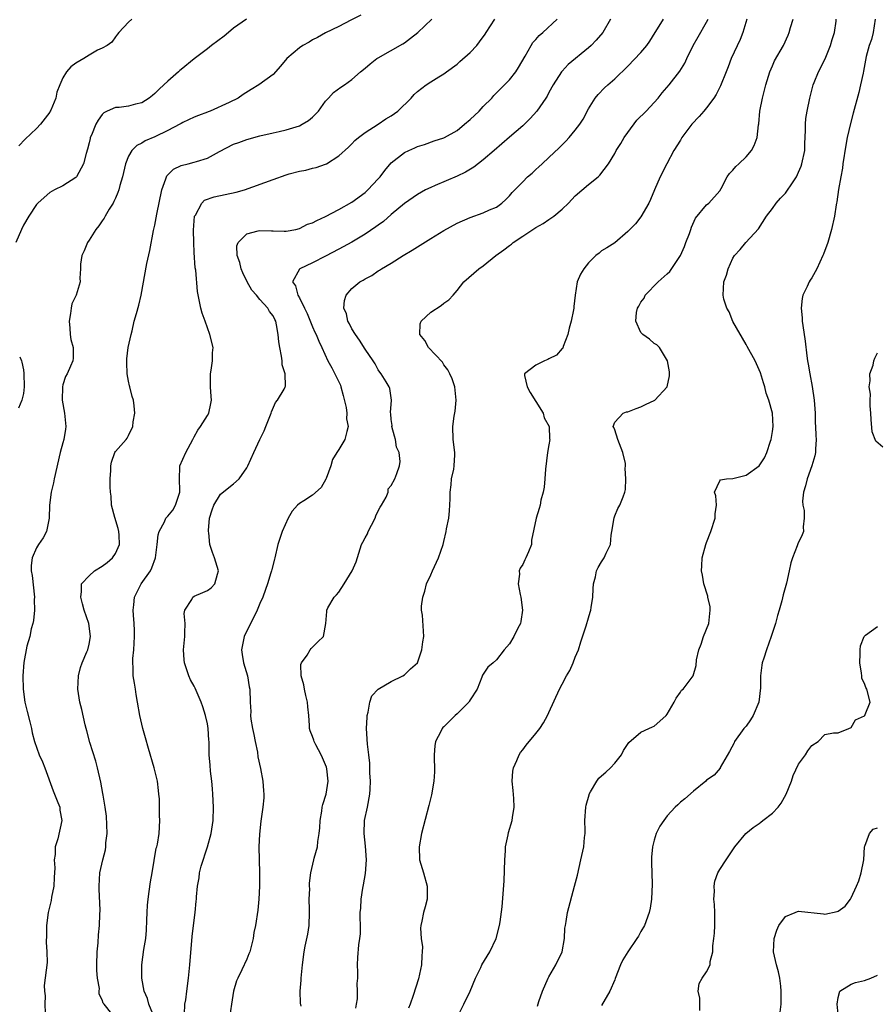
# Model space of a CAD drawing. Units: inches. Extents: x 2553000 to 2556000, y 1524000 to 1527000.
# Drawn here: x 2554724 to 2554855, y 1525087 to 1525237 of the extents above; entities that cross this region are included whole.
import ezdxf

# ---------------------------------------------------------------- set-up
doc = ezdxf.new("R2010")
doc.units = ezdxf.units.IN
doc.header["$MEASUREMENT"] = 0
doc.layers.add('LD25531524_2ft', color=254, linetype='Continuous')

msp = doc.modelspace()

# ---------------------------------------------------------------- linework, layer by layer
at = {"layer": 'LD25531524_2ft'}
for points, elevation in [([(2554776.38, 1525237.62), (2554774.83, 1525236.83), (2554773, 1525235.87), (2554771, 1525234.91), (2554769.78, 1525234.22), (2554769, 1525233.86), (2554768.48, 1525233.52), (2554767.53, 1525233), (2554767, 1525232.64), (2554765.09, 1525231), (2554764.14, 1525229.86), (2554763, 1525228.6), (2554760.85, 1525227), (2554759.68, 1525226.32), (2554758.45, 1525225.55), (2554757.67, 1525225), (2554756.31, 1525224.31), (2554753.44, 1525223), (2554753.11, 1525222.89), (2554753, 1525222.83), (2554751.65, 1525222.35), (2554751, 1525222.07), (2554749.26, 1525221.26), (2554749, 1525221.13), (2554748.8, 1525221), (2554747, 1525220.06), (2554745, 1525219.1), (2554743.54, 1525218.46), (2554743, 1525218.14), (2554742.24, 1525217.76), (2554741.5, 1525217), (2554741, 1525216.14), (2554740.52, 1525215), (2554740.06, 1525213), (2554739.69, 1525211.69), (2554739.52, 1525211), (2554739.39, 1525210.61), (2554739, 1525209.76), (2554738.78, 1525209.22), (2554738.66, 1525209), (2554738.07, 1525208.07), (2554737.45, 1525207), (2554737.3, 1525206.7), (2554737, 1525206.3), (2554736.47, 1525205.53), (2554736.01, 1525205), (2554735, 1525203.36), (2554734.73, 1525203), (2554734.27, 1525201.73), (2554733.89, 1525201), (2554733.68, 1525199.68), (2554733.67, 1525199), (2554733.59, 1525197.59), (2554733.64, 1525197), (2554733.03, 1525195), (2554732.36, 1525193.64), (2554732.26, 1525193), (2554732.18, 1525192.18), (2554731.94, 1525191), (2554732.07, 1525189.93), (2554732.12, 1525189), (2554732.21, 1525188.21), (2554732.59, 1525187), (2554732.59, 1525185.41), (2554732.54, 1525185), (2554732.18, 1525184.18), (2554731.64, 1525183), (2554731.39, 1525182.61), (2554731, 1525181.32), (2554730.93, 1525181), (2554730.92, 1525179), (2554731.26, 1525177), (2554731.44, 1525175), (2554731.41, 1525174.59), (2554731.14, 1525173), (2554731, 1525172.51), (2554730.6, 1525171), (2554729.69, 1525167), (2554729.59, 1525166.41), (2554729.2, 1525165), (2554728.95, 1525163), (2554728.94, 1525161), (2554728.51, 1525159), (2554727.99, 1525158.01), (2554727.28, 1525157), (2554727, 1525156.53), (2554726.32, 1525155), (2554726.2, 1525153.8), (2554726.18, 1525153), (2554726.31, 1525152.31), (2554726.67, 1525149), (2554726.66, 1525148.66), (2554726.69, 1525147), (2554726.55, 1525145.45), (2554726.44, 1525145), (2554726.19, 1525144.19), (2554725.97, 1525143), (2554725.51, 1525141.51), (2554725.06, 1525139.06), (2554724.91, 1525137), (2554724.95, 1525135), (2554725.23, 1525133), (2554725.56, 1525131.56), (2554725.97, 1525130.03), (2554726.21, 1525129), (2554726.33, 1525128.33), (2554726.69, 1525127), (2554727.42, 1525125), (2554727.91, 1525123.91), (2554728.27, 1525123), (2554729.53, 1525119.53), (2554729.74, 1525119), (2554730.26, 1525117.74), (2554730.53, 1525117), (2554730.55, 1525116.55), (2554730.84, 1525115), (2554730.22, 1525112.22), (2554729.84, 1525111), (2554729.81, 1525109.81), (2554729.67, 1525109), (2554729.76, 1525107.76), (2554729.67, 1525106.33), (2554729.63, 1525105), (2554729.29, 1525103.29), (2554729.21, 1525102.79), (2554729, 1525102), (2554728.77, 1525101), (2554728.51, 1525099), (2554728.49, 1525097.51), (2554728.46, 1525096.46), (2554728.57, 1525095), (2554728.61, 1525093.39), (2554728.15, 1525089.85), (2554728.2, 1525089), (2554728.3, 1525088.3), (2554728.27, 1525087), (2554728.29, 1525085.71)], 8506), ([(2554758.96, 1525237), (2554757, 1525235.61), (2554756.22, 1525235), (2554755.57, 1525234.43), (2554753.65, 1525233), (2554753, 1525232.48), (2554751, 1525230.95), (2554749, 1525229.35), (2554748.81, 1525229.19), (2554748.61, 1525229), (2554747, 1525227.58), (2554746.39, 1525227), (2554745.65, 1525226.35), (2554745, 1525225.67), (2554744.64, 1525225.36), (2554744.15, 1525225), (2554743, 1525224.28), (2554742.08, 1525224.08), (2554741, 1525223.78), (2554739.57, 1525223.57), (2554739, 1525223.53), (2554737.75, 1525223), (2554737.25, 1525222.75), (2554737, 1525222.47), (2554736.36, 1525221.64), (2554736.02, 1525221), (2554735.34, 1525219.34), (2554735.18, 1525219), (2554735.14, 1525218.86), (2554735, 1525218.2), (2554734.77, 1525217.23), (2554734.56, 1525216.56), (2554734.14, 1525215), (2554733.07, 1525213), (2554733, 1525212.91), (2554731, 1525211.63), (2554729.75, 1525211), (2554729, 1525210.6), (2554728.15, 1525209.85), (2554727.21, 1525209), (2554727, 1525208.78), (2554725.8, 1525207), (2554725, 1525205.65), (2554724.69, 1525205), (2554723.87, 1525203)], 8508), ([(2554741.5, 1525237), (2554741, 1525236.55), (2554739.52, 1525235), (2554739.3, 1525234.7), (2554739, 1525234.31), (2554738.48, 1525233.52), (2554737.73, 1525233), (2554737, 1525232.58), (2554736.26, 1525232.26), (2554735, 1525231.53), (2554734.21, 1525231), (2554733, 1525230.3), (2554732.23, 1525229.77), (2554731.55, 1525229), (2554731, 1525228.05), (2554730.53, 1525227), (2554730.1, 1525225.9), (2554729.91, 1525225), (2554729.16, 1525223.16), (2554729.09, 1525223), (2554729, 1525222.85), (2554727.61, 1525221), (2554727, 1525220.38), (2554725.27, 1525218.73), (2554724.28, 1525217.72)], 8510), ([(2554738.47, 1525085.53), (2554737.27, 1525087), (2554737.16, 1525087.16), (2554737, 1525087.67), (2554736.54, 1525088.54), (2554736.53, 1525089), (2554736.57, 1525089.43), (2554736.3, 1525091), (2554736.17, 1525092.17), (2554736.2, 1525093), (2554736.21, 1525095), (2554736.36, 1525096.36), (2554736.41, 1525097.59), (2554736.59, 1525099), (2554736.65, 1525100.65), (2554736.66, 1525101.34), (2554736.51, 1525104.51), (2554736.51, 1525105), (2554736.64, 1525107), (2554737.07, 1525109), (2554737.47, 1525110.53), (2554737.53, 1525111), (2554737.57, 1525111.57), (2554737.74, 1525113), (2554737.69, 1525114.31), (2554737.67, 1525115.67), (2554737.46, 1525117), (2554737.14, 1525118.86), (2554737.11, 1525119.11), (2554736.8, 1525120.8), (2554736.3, 1525123), (2554736.04, 1525124.04), (2554735.11, 1525126.89), (2554734.66, 1525128.66), (2554734.57, 1525129), (2554734.42, 1525129.58), (2554733.89, 1525131.89), (2554733.59, 1525133), (2554733.26, 1525135), (2554733.38, 1525137), (2554733.71, 1525138.29), (2554733.95, 1525139), (2554734.67, 1525140.67), (2554734.79, 1525141), (2554735, 1525141.84), (2554735.22, 1525143), (2554734.96, 1525145), (2554734.26, 1525147), (2554733.99, 1525147.99), (2554733.73, 1525149), (2554733.85, 1525149.85), (2554733.85, 1525151), (2554735, 1525152.25), (2554735.81, 1525153), (2554737, 1525153.71), (2554737.73, 1525154.27), (2554738.55, 1525155), (2554739, 1525155.64), (2554739.65, 1525157), (2554739.59, 1525158.41), (2554739.54, 1525159), (2554739.43, 1525159.43), (2554738.89, 1525161.11), (2554738.43, 1525163), (2554738.37, 1525164.37), (2554738.27, 1525165), (2554738.22, 1525165.78), (2554738.22, 1525167), (2554738.3, 1525168.3), (2554738.33, 1525169), (2554738.43, 1525169.57), (2554738.93, 1525171), (2554739, 1525171.15), (2554740.64, 1525173), (2554740.79, 1525173.21), (2554741, 1525173.6), (2554741.65, 1525175), (2554741.71, 1525175.71), (2554741.94, 1525177), (2554741.87, 1525178.13), (2554741.74, 1525179), (2554741.54, 1525179.54), (2554741.2, 1525181), (2554741.15, 1525181.15), (2554741, 1525181.86), (2554740.79, 1525183), (2554740.72, 1525184.72), (2554740.72, 1525185), (2554740.73, 1525185.27), (2554740.94, 1525187), (2554741.39, 1525189), (2554741.54, 1525189.53), (2554741.88, 1525191), (2554742.19, 1525192.19), (2554742.55, 1525193.45), (2554742.91, 1525195), (2554743.81, 1525199.81), (2554744.22, 1525201.78), (2554744.81, 1525204.81), (2554745, 1525205.63), (2554745.23, 1525206.77), (2554745.29, 1525207.29), (2554746.05, 1525211), (2554746.69, 1525212.69), (2554746.77, 1525213), (2554746.84, 1525213.16), (2554747.83, 1525214.17), (2554749, 1525214.71), (2554750.07, 1525215), (2554751, 1525215.22), (2554751.35, 1525215.35), (2554753, 1525215.83), (2554754.84, 1525216.84), (2554757, 1525217.95), (2554757.77, 1525218.23), (2554759, 1525218.7), (2554761, 1525219.24), (2554763, 1525219.71), (2554763.91, 1525219.91), (2554765, 1525220.17), (2554767, 1525220.77), (2554767.45, 1525221), (2554768.4, 1525221.6), (2554769, 1525222.06), (2554769.48, 1525222.52), (2554769.92, 1525223), (2554771, 1525224.51), (2554771.46, 1525225), (2554772.18, 1525225.82), (2554773.34, 1525226.66), (2554773.85, 1525227), (2554775, 1525227.82), (2554776.3, 1525229), (2554777, 1525229.56), (2554777.78, 1525230.22), (2554778.8, 1525231), (2554779, 1525231.13), (2554782.74, 1525233.26), (2554783, 1525233.42), (2554783.91, 1525234.09), (2554785.04, 1525234.96), (2554787.18, 1525237)], 8504), ([(2554744.93, 1525084.93), (2554744.07, 1525087), (2554743.87, 1525087.87), (2554743.39, 1525089), (2554743.02, 1525090.98), (2554743.02, 1525093), (2554743.35, 1525095.35), (2554743.61, 1525097), (2554743.71, 1525098.29), (2554743.81, 1525099.81), (2554743.83, 1525101), (2554743.88, 1525102.12), (2554743.97, 1525103), (2554744.16, 1525104.16), (2554744.35, 1525105.65), (2554744.59, 1525107), (2554745.22, 1525110.78), (2554745.3, 1525111), (2554745.4, 1525111.4), (2554745.65, 1525113), (2554745.78, 1525115), (2554745.73, 1525115.73), (2554745.73, 1525117), (2554745.69, 1525118.31), (2554745.63, 1525119), (2554745.54, 1525119.54), (2554745.39, 1525121), (2554744.91, 1525123), (2554744.04, 1525125.96), (2554743.59, 1525127.59), (2554743.18, 1525129), (2554742.71, 1525131), (2554742.39, 1525133), (2554742.18, 1525134.18), (2554742.07, 1525135), (2554741.89, 1525135.89), (2554741.73, 1525137), (2554741.69, 1525138.31), (2554741.63, 1525139), (2554741.66, 1525139.66), (2554741.79, 1525141), (2554741.91, 1525143), (2554741.91, 1525143.91), (2554741.85, 1525145), (2554741.76, 1525146.24), (2554741.73, 1525147), (2554741.83, 1525147.83), (2554741.92, 1525149), (2554742.93, 1525151), (2554744.33, 1525153), (2554744.57, 1525153.44), (2554745.1, 1525155), (2554745.38, 1525157), (2554745.52, 1525158.48), (2554745.65, 1525159), (2554746.45, 1525160.45), (2554746.69, 1525161), (2554746.83, 1525161.17), (2554747, 1525161.32), (2554747.74, 1525162.26), (2554748.14, 1525163), (2554748.82, 1525165), (2554748.79, 1525165.21), (2554748.77, 1525167), (2554748.83, 1525168.83), (2554748.82, 1525169), (2554749.7, 1525171), (2554750.79, 1525173), (2554751, 1525173.43), (2554751.56, 1525174.44), (2554751.98, 1525175), (2554753, 1525176.64), (2554753.2, 1525177), (2554753.53, 1525178.47), (2554753.62, 1525179), (2554753.57, 1525179.57), (2554753.5, 1525181), (2554753.48, 1525182.52), (2554753.48, 1525183), (2554753.58, 1525183.58), (2554753.76, 1525185), (2554753.8, 1525186.2), (2554753.86, 1525187), (2554753.4, 1525189), (2554752.64, 1525191), (2554752.22, 1525192.22), (2554752, 1525193), (2554751.52, 1525195.52), (2554751.23, 1525198.77), (2554751.15, 1525199.15), (2554751, 1525201.48), (2554750.94, 1525203), (2554750.9, 1525204.9), (2554751.06, 1525207), (2554751.18, 1525207.18), (2554752.14, 1525209), (2554752.58, 1525209.42), (2554754.04, 1525209.96), (2554755.71, 1525210.29), (2554757.36, 1525210.64), (2554758.64, 1525211), (2554763, 1525212.6), (2554765, 1525213.29), (2554765.43, 1525213.43), (2554767, 1525213.85), (2554768, 1525214), (2554769, 1525214.3), (2554769.56, 1525214.44), (2554771, 1525214.92), (2554771.15, 1525215), (2554773, 1525216.17), (2554774.48, 1525217.52), (2554775, 1525218.02), (2554775.45, 1525218.55), (2554775.99, 1525219), (2554777, 1525219.74), (2554779, 1525221.04), (2554780.18, 1525221.82), (2554781, 1525222.31), (2554781.98, 1525223), (2554784.04, 1525225), (2554784.49, 1525225.51), (2554785, 1525226), (2554786.31, 1525227), (2554787, 1525227.48), (2554788.22, 1525228.22), (2554789, 1525228.67), (2554789.42, 1525229), (2554791, 1525230.13), (2554791.44, 1525230.56), (2554793, 1525231.93), (2554794, 1525233), (2554794.44, 1525233.56), (2554795.27, 1525234.73), (2554795.43, 1525235), (2554796.77, 1525237)], 8502), ([(2554749.51, 1525085.51), (2554749.58, 1525087), (2554749.7, 1525087.7), (2554749.87, 1525089), (2554750.15, 1525091), (2554750.35, 1525093), (2554750.68, 1525097.32), (2554750.87, 1525099), (2554751.13, 1525101), (2554751.31, 1525102.69), (2554751.34, 1525103), (2554751.35, 1525103.35), (2554751.48, 1525105), (2554751.73, 1525106.27), (2554751.78, 1525107), (2554752.05, 1525108.05), (2554753.03, 1525110.97), (2554753.59, 1525113), (2554753.86, 1525115), (2554753.91, 1525117), (2554753.84, 1525119), (2554753.8, 1525119.8), (2554753.68, 1525121), (2554753.49, 1525122.51), (2554753.43, 1525123.43), (2554753.28, 1525125), (2554753.26, 1525126.74), (2554753.25, 1525127), (2554753.21, 1525127.21), (2554753.13, 1525129), (2554753, 1525129.72), (2554752.74, 1525131), (2554752.32, 1525132.32), (2554752.08, 1525133), (2554751.15, 1525135.15), (2554751, 1525135.43), (2554750.42, 1525136.42), (2554750.17, 1525137), (2554749.78, 1525138.22), (2554749.5, 1525139), (2554749.45, 1525139.45), (2554749.37, 1525141), (2554749.56, 1525143), (2554749.58, 1525143.58), (2554749.61, 1525145), (2554749.48, 1525146.52), (2554749.55, 1525147), (2554750.63, 1525148.63), (2554750.79, 1525149), (2554751, 1525149.13), (2554752.29, 1525149.71), (2554753, 1525149.99), (2554753.59, 1525150.41), (2554754.14, 1525151), (2554754.52, 1525152.52), (2554754.69, 1525153), (2554754.1, 1525155), (2554753.78, 1525155.78), (2554753.4, 1525157), (2554753.22, 1525158.78), (2554753.17, 1525159), (2554753.16, 1525159.16), (2554753.33, 1525161), (2554753.71, 1525162.29), (2554753.96, 1525163), (2554755, 1525164.69), (2554757, 1525166.23), (2554757.82, 1525167), (2554759, 1525168.67), (2554759.16, 1525169), (2554760.05, 1525171), (2554760.99, 1525173.01), (2554761.67, 1525174.33), (2554761.92, 1525175), (2554762.71, 1525177), (2554762.77, 1525177.23), (2554763.38, 1525178.62), (2554763.7, 1525179), (2554764.67, 1525180.67), (2554764.84, 1525181), (2554764.87, 1525181.13), (2554764.83, 1525183), (2554764.38, 1525184.38), (2554764.37, 1525185), (2554764.29, 1525185.71), (2554764.02, 1525187), (2554763.89, 1525187.89), (2554763.76, 1525189), (2554763.53, 1525190.47), (2554763.4, 1525191), (2554763.25, 1525191.25), (2554763, 1525191.84), (2554762.48, 1525192.48), (2554762.22, 1525193), (2554761, 1525194.32), (2554760.46, 1525195), (2554759.75, 1525195.75), (2554759.08, 1525197), (2554758.38, 1525198.38), (2554758.12, 1525199), (2554757.93, 1525199.93), (2554757.54, 1525201), (2554757.5, 1525202.5), (2554757.68, 1525203), (2554759, 1525204.33), (2554760.75, 1525204.75), (2554761, 1525204.85), (2554762.76, 1525204.76), (2554763, 1525204.77), (2554764.7, 1525204.7), (2554765, 1525204.7), (2554766.47, 1525205), (2554767, 1525205.12), (2554768.23, 1525205.77), (2554769, 1525206), (2554769.64, 1525206.36), (2554771, 1525206.95), (2554773, 1525208.01), (2554775, 1525209.14), (2554777, 1525210.59), (2554777.45, 1525211), (2554779, 1525212.68), (2554779.28, 1525213), (2554780.02, 1525213.98), (2554781, 1525215.12), (2554783, 1525216.69), (2554783.65, 1525217), (2554784.59, 1525217.41), (2554785, 1525217.63), (2554786.06, 1525217.94), (2554787.54, 1525218.46), (2554789, 1525218.93), (2554789.12, 1525219), (2554791, 1525220.06), (2554792.16, 1525221), (2554793, 1525221.71), (2554794.36, 1525223), (2554795, 1525223.7), (2554796.28, 1525225), (2554796.61, 1525225.39), (2554797, 1525225.77), (2554797.6, 1525226.4), (2554798.24, 1525227), (2554799, 1525227.77), (2554799.93, 1525229), (2554800.34, 1525229.66), (2554801.38, 1525231.38), (2554802.29, 1525233), (2554802.56, 1525233.44), (2554803, 1525233.91), (2554803.48, 1525234.52), (2554804.05, 1525235), (2554806.24, 1525237)], 8500), ([(2554814.37, 1525237), (2554813.19, 1525235), (2554812.19, 1525233.81), (2554811.42, 1525233), (2554811, 1525232.62), (2554807.91, 1525230.09), (2554807, 1525229.1), (2554806.92, 1525229), (2554805.66, 1525227), (2554805, 1525225.84), (2554804.71, 1525225.29), (2554804.52, 1525225), (2554803.13, 1525223), (2554802.14, 1525221.86), (2554801, 1525220.78), (2554799, 1525219.05), (2554796.67, 1525217), (2554795, 1525215.57), (2554793.55, 1525214.45), (2554792.29, 1525213.71), (2554791, 1525213.1), (2554787.66, 1525211.66), (2554787, 1525211.39), (2554786.22, 1525211), (2554785, 1525210.33), (2554783, 1525208.94), (2554781, 1525207.28), (2554779.79, 1525206.21), (2554779, 1525205.64), (2554778.64, 1525205.36), (2554777, 1525204.25), (2554775, 1525203.07), (2554773, 1525201.98), (2554771, 1525200.92), (2554769, 1525199.9), (2554767.07, 1525199), (2554767, 1525198.93), (2554765.95, 1525197), (2554766.41, 1525196.41), (2554766.76, 1525195), (2554767, 1525194.59), (2554767.81, 1525193), (2554768.18, 1525192.18), (2554769, 1525190.17), (2554769.36, 1525189.36), (2554769.55, 1525189), (2554769.95, 1525187.95), (2554770.42, 1525187), (2554771.32, 1525185), (2554771.93, 1525183.93), (2554773.25, 1525181.25), (2554773.33, 1525181), (2554773.68, 1525179.68), (2554774.13, 1525177.87), (2554774.22, 1525177), (2554774.17, 1525176.17), (2554774.44, 1525175), (2554774.21, 1525174.21), (2554773.93, 1525173), (2554773, 1525171.49), (2554772.71, 1525171), (2554772.03, 1525169.98), (2554771.78, 1525169), (2554771.07, 1525167.07), (2554771.04, 1525166.96), (2554770.3, 1525165.7), (2554769, 1525164.55), (2554767.67, 1525163.67), (2554767, 1525163.24), (2554766.73, 1525163), (2554765.9, 1525162.1), (2554765.29, 1525161), (2554764.37, 1525159), (2554764.05, 1525157.95), (2554763.72, 1525157), (2554763.27, 1525155), (2554763.2, 1525154.8), (2554762.79, 1525153.21), (2554762.77, 1525153), (2554762.68, 1525152.68), (2554762.15, 1525151), (2554761.83, 1525150.17), (2554761.42, 1525149), (2554761, 1525148.03), (2554760.58, 1525147), (2554758.59, 1525143), (2554758.22, 1525141), (2554758.28, 1525140.28), (2554758.52, 1525139), (2554759.1, 1525137), (2554759.36, 1525135.36), (2554759.45, 1525135), (2554759.5, 1525133), (2554759.6, 1525131.6), (2554759.57, 1525131), (2554759.6, 1525130.4), (2554759.87, 1525129), (2554760.08, 1525128.08), (2554760.26, 1525127), (2554760.61, 1525125.39), (2554760.7, 1525124.7), (2554761.1, 1525122.9), (2554761.44, 1525121), (2554761.53, 1525119.53), (2554761.59, 1525119), (2554761.57, 1525118.43), (2554761.46, 1525117), (2554761.12, 1525114.88), (2554760.92, 1525112.92), (2554760.85, 1525111), (2554760.87, 1525109), (2554760.92, 1525107), (2554760.92, 1525105), (2554760.82, 1525103), (2554760.66, 1525101.34), (2554760.31, 1525099), (2554760.07, 1525097.93), (2554759.95, 1525097), (2554759.62, 1525095.62), (2554759.45, 1525095), (2554759.33, 1525094.67), (2554759, 1525093.89), (2554758.25, 1525092.25), (2554757.62, 1525091), (2554757.45, 1525090.55), (2554756.97, 1525089), (2554756.66, 1525087), (2554756.38, 1525085)], 8498), ([(2554767.3, 1525086.7), (2554767.16, 1525087.16), (2554767.14, 1525089), (2554767.3, 1525090.7), (2554767.3, 1525091), (2554767.49, 1525093), (2554767.72, 1525095), (2554767.87, 1525095.87), (2554768.3, 1525097.7), (2554768.48, 1525099), (2554768.57, 1525101), (2554768.54, 1525101.46), (2554768.52, 1525103), (2554768.58, 1525104.58), (2554768.54, 1525105), (2554768.55, 1525105.45), (2554768.74, 1525107), (2554769.21, 1525109), (2554769.26, 1525109.26), (2554769.75, 1525111), (2554769.81, 1525111.81), (2554770.03, 1525113), (2554770.11, 1525113.89), (2554770.16, 1525115), (2554770.4, 1525116.4), (2554770.49, 1525117), (2554770.58, 1525117.42), (2554771.06, 1525119), (2554771.37, 1525121), (2554771.16, 1525122.84), (2554771.11, 1525123.11), (2554770.53, 1525124.53), (2554770.3, 1525125), (2554769.5, 1525126.5), (2554769.25, 1525127), (2554769.2, 1525127.2), (2554769, 1525127.78), (2554768.66, 1525128.66), (2554768.56, 1525129), (2554768.54, 1525129.46), (2554768.43, 1525131), (2554768.3, 1525132.3), (2554768.26, 1525133), (2554768, 1525134), (2554767.77, 1525135), (2554767.67, 1525135.67), (2554767.26, 1525137), (2554767.25, 1525138.75), (2554767.33, 1525139), (2554768.18, 1525140.18), (2554768.67, 1525141), (2554768.81, 1525141.19), (2554769, 1525141.4), (2554769.8, 1525142.2), (2554770.67, 1525143), (2554771.03, 1525145), (2554771.19, 1525146.81), (2554771.2, 1525147), (2554771.35, 1525147.35), (2554772.28, 1525149), (2554772.66, 1525149.34), (2554773, 1525149.75), (2554773.83, 1525151), (2554775.04, 1525153), (2554775.64, 1525154.36), (2554776.47, 1525157), (2554776.64, 1525157.36), (2554777, 1525158.03), (2554777.37, 1525158.63), (2554777.49, 1525159), (2554777.97, 1525159.97), (2554778.53, 1525161), (2554778.64, 1525161.36), (2554779, 1525162.12), (2554779.31, 1525162.69), (2554779.52, 1525163), (2554780.21, 1525164.21), (2554780.5, 1525165), (2554780.53, 1525165.47), (2554781, 1525166.02), (2554781.55, 1525167), (2554781.82, 1525167.82), (2554782.24, 1525169), (2554782.34, 1525169.66), (2554782.2, 1525171), (2554781.81, 1525171.81), (2554781.63, 1525173), (2554781.49, 1525173.49), (2554781.1, 1525175), (2554781.11, 1525175.11), (2554781, 1525176.05), (2554780.93, 1525176.93), (2554780.89, 1525177.11), (2554781.02, 1525179), (2554780.75, 1525180.75), (2554780.67, 1525181), (2554780.21, 1525181.79), (2554779.47, 1525183), (2554779.24, 1525183.24), (2554779, 1525183.59), (2554778.52, 1525184.52), (2554778.23, 1525185), (2554777, 1525186.76), (2554776.14, 1525188.14), (2554775.53, 1525189), (2554775, 1525189.85), (2554774.62, 1525190.62), (2554774.38, 1525191), (2554774.16, 1525192.16), (2554773.77, 1525193), (2554773.85, 1525194.15), (2554774.14, 1525195), (2554775, 1525195.98), (2554776.22, 1525197), (2554776.72, 1525197.28), (2554777, 1525197.47), (2554778.02, 1525197.98), (2554779, 1525198.68), (2554779.21, 1525198.79), (2554779.5, 1525199), (2554781, 1525199.85), (2554782.8, 1525201), (2554784.19, 1525201.81), (2554787, 1525203.6), (2554789, 1525204.81), (2554791, 1525205.92), (2554793, 1525206.83), (2554795, 1525207.51), (2554795.95, 1525207.95), (2554797, 1525208.4), (2554797.83, 1525209), (2554798.44, 1525209.56), (2554799, 1525210.12), (2554799.41, 1525210.59), (2554801, 1525212.26), (2554801.75, 1525213), (2554802.43, 1525213.57), (2554803, 1525214.11), (2554803.47, 1525214.53), (2554803.95, 1525215), (2554805, 1525215.92), (2554806.57, 1525217.43), (2554807, 1525217.87), (2554807.57, 1525218.43), (2554808.09, 1525219), (2554809, 1525220.1), (2554809.7, 1525221), (2554810.21, 1525221.79), (2554811, 1525223.34), (2554812.04, 1525225), (2554812.48, 1525225.52), (2554813.47, 1525226.53), (2554813.96, 1525227), (2554815, 1525227.93), (2554817, 1525229.87), (2554819, 1525231.93), (2554819.91, 1525233), (2554820.34, 1525233.66), (2554821.17, 1525235), (2554821.53, 1525235.53), (2554822.45, 1525237)], 8496), ([(2554775.59, 1525086.41), (2554775.7, 1525087), (2554775.84, 1525087.84), (2554775.85, 1525089), (2554775.82, 1525090.18), (2554775.88, 1525091), (2554775.91, 1525091.91), (2554775.83, 1525093), (2554775.88, 1525094.12), (2554776.06, 1525096.06), (2554776.21, 1525097), (2554776.29, 1525097.71), (2554776.29, 1525099), (2554776.24, 1525100.24), (2554776.28, 1525101), (2554776.36, 1525101.64), (2554776.42, 1525103), (2554776.68, 1525104.68), (2554776.79, 1525105.21), (2554777.08, 1525106.92), (2554777.22, 1525109), (2554777.07, 1525111.07), (2554776.85, 1525113), (2554776.93, 1525115), (2554777.35, 1525117), (2554777.72, 1525119), (2554777.78, 1525119.78), (2554777.84, 1525121), (2554777.75, 1525122.25), (2554777.75, 1525123), (2554777.73, 1525123.73), (2554777.56, 1525125), (2554777.38, 1525126.62), (2554777.24, 1525129), (2554777.3, 1525130.7), (2554777.33, 1525131), (2554777.5, 1525131.5), (2554777.75, 1525133), (2554778.05, 1525133.95), (2554779.02, 1525134.98), (2554781, 1525136.16), (2554782.76, 1525137), (2554783, 1525137.18), (2554783.93, 1525138.07), (2554785, 1525139.02), (2554785.64, 1525141), (2554785.82, 1525142.18), (2554785.97, 1525143), (2554785.75, 1525146.25), (2554785.61, 1525147), (2554785.61, 1525147.61), (2554785.82, 1525149), (2554786.11, 1525149.89), (2554786.38, 1525151), (2554787, 1525152.37), (2554787.25, 1525153), (2554788.17, 1525155), (2554788.87, 1525157), (2554789, 1525157.48), (2554789.37, 1525159), (2554789.42, 1525159.42), (2554789.75, 1525161), (2554789.85, 1525162.15), (2554789.96, 1525163.96), (2554789.94, 1525165), (2554790.12, 1525166.12), (2554790.17, 1525167), (2554790.5, 1525168.5), (2554790.56, 1525169), (2554790.65, 1525170.65), (2554790.65, 1525171), (2554790.42, 1525173), (2554790.34, 1525175), (2554790.57, 1525176.57), (2554790.7, 1525177.3), (2554790.89, 1525179), (2554790.67, 1525181), (2554790.24, 1525182.24), (2554789.91, 1525183), (2554789.61, 1525183.61), (2554789, 1525184.39), (2554788.78, 1525184.78), (2554786.66, 1525187), (2554786.08, 1525188.08), (2554785.35, 1525189), (2554785.41, 1525190.59), (2554785.54, 1525191), (2554787, 1525192.38), (2554788.59, 1525193.41), (2554789, 1525193.76), (2554789.74, 1525194.26), (2554790.41, 1525195), (2554791, 1525195.69), (2554792.04, 1525197), (2554794.33, 1525199), (2554795, 1525199.46), (2554796.91, 1525201), (2554798.14, 1525201.86), (2554799, 1525202.54), (2554799.27, 1525202.73), (2554799.57, 1525203), (2554801, 1525203.97), (2554803, 1525205.27), (2554804.12, 1525205.88), (2554805, 1525206.48), (2554805.73, 1525207), (2554807, 1525208.06), (2554807.96, 1525209), (2554809, 1525210.08), (2554811, 1525211.84), (2554812.46, 1525213), (2554812.75, 1525213.25), (2554814.06, 1525215), (2554815, 1525216.54), (2554815.22, 1525217), (2554815.93, 1525218.07), (2554816.46, 1525219), (2554817, 1525219.77), (2554818.39, 1525221.61), (2554819.77, 1525223), (2554821, 1525224.34), (2554821.6, 1525225), (2554822.22, 1525225.78), (2554823.29, 1525227), (2554824.92, 1525229.08), (2554825.67, 1525230.33), (2554825.96, 1525231), (2554826.93, 1525233), (2554827.7, 1525234.3), (2554829, 1525236.57), (2554829.21, 1525237)], 8494), ([(2554835.09, 1525237), (2554834.49, 1525235), (2554834.08, 1525233.92), (2554832.75, 1525231), (2554832.25, 1525229.75), (2554831.99, 1525229), (2554831.13, 1525226.87), (2554830.45, 1525225.55), (2554830.08, 1525225), (2554829, 1525223.51), (2554828.55, 1525223), (2554827.84, 1525222.16), (2554826.73, 1525221), (2554825.24, 1525219), (2554825, 1525218.58), (2554824, 1525217), (2554822.94, 1525215), (2554821.93, 1525213), (2554821.04, 1525211), (2554820.47, 1525209.53), (2554820.18, 1525209), (2554819, 1525206.91), (2554818.17, 1525205.83), (2554817.28, 1525205), (2554817, 1525204.67), (2554815, 1525202.97), (2554813.82, 1525202.18), (2554813, 1525201.71), (2554812.62, 1525201.38), (2554812.15, 1525201), (2554811, 1525199.92), (2554810.31, 1525199), (2554809.82, 1525198.18), (2554809.31, 1525197), (2554808.98, 1525195), (2554808.77, 1525193.23), (2554808.77, 1525193), (2554808.74, 1525192.74), (2554808.36, 1525191), (2554808.07, 1525189.93), (2554807.87, 1525189), (2554807.18, 1525187.18), (2554807.09, 1525186.91), (2554807, 1525186.84), (2554806.16, 1525185.84), (2554805, 1525185.31), (2554804.8, 1525185.2), (2554804.34, 1525185), (2554803, 1525184.3), (2554801.27, 1525183), (2554801.26, 1525182.74), (2554801.68, 1525181), (2554802.14, 1525180.14), (2554803, 1525178.81), (2554804.11, 1525177), (2554804.29, 1525176.29), (2554805.02, 1525175), (2554805.1, 1525173.1), (2554805.12, 1525173), (2554805, 1525172.18), (2554804.78, 1525171), (2554804.47, 1525168.47), (2554804.38, 1525167), (2554804.27, 1525165.73), (2554804.1, 1525165), (2554803.76, 1525163.76), (2554803.64, 1525163), (2554803.52, 1525162.48), (2554803.05, 1525161), (2554802.35, 1525157.65), (2554802.33, 1525157), (2554801.88, 1525155.88), (2554801.49, 1525155), (2554801.31, 1525154.69), (2554801, 1525153.97), (2554800.6, 1525153.4), (2554800.44, 1525153), (2554800.5, 1525152.5), (2554800.31, 1525151), (2554800.6, 1525149.4), (2554800.72, 1525149), (2554800.96, 1525147), (2554800.72, 1525145.28), (2554800.65, 1525145), (2554800.26, 1525144.26), (2554799.67, 1525143), (2554799, 1525141.9), (2554798.19, 1525141), (2554797, 1525139.46), (2554796.5, 1525139), (2554795.68, 1525138.32), (2554795, 1525137.29), (2554794.89, 1525137.11), (2554794.79, 1525136.79), (2554794.06, 1525135), (2554793, 1525133.38), (2554792.87, 1525133.13), (2554792.78, 1525133), (2554791, 1525131.25), (2554790.72, 1525131), (2554789, 1525129.26), (2554788.86, 1525129.14), (2554788.74, 1525129), (2554788.53, 1525128.53), (2554787.75, 1525127), (2554787.63, 1525126.37), (2554787.54, 1525125), (2554787.58, 1525122.42), (2554787.47, 1525121), (2554787.11, 1525118.89), (2554786.73, 1525117.27), (2554785.57, 1525113), (2554785.22, 1525111), (2554785.31, 1525109), (2554785.7, 1525107.7), (2554785.88, 1525107), (2554786.45, 1525105), (2554786.44, 1525104.44), (2554786.46, 1525103), (2554786.16, 1525101.84), (2554785.92, 1525101), (2554785.65, 1525099.65), (2554785.49, 1525099), (2554785.43, 1525098.57), (2554785.53, 1525097), (2554785.74, 1525095.74), (2554785.69, 1525095), (2554785.62, 1525094.38), (2554785.6, 1525093), (2554785.14, 1525090.86), (2554784.32, 1525088.32), (2554783.86, 1525087), (2554783.61, 1525086.39)], 8492), ([(2554791, 1525085), (2554792.03, 1525087), (2554792.98, 1525089), (2554793.82, 1525091), (2554794.61, 1525092.61), (2554794.78, 1525093), (2554795.98, 1525095), (2554796.98, 1525097.02), (2554797.47, 1525099), (2554797.56, 1525099.56), (2554797.85, 1525101.85), (2554798.19, 1525105.81), (2554798.26, 1525109), (2554798.38, 1525110.38), (2554798.4, 1525111), (2554798.79, 1525112.79), (2554798.85, 1525113.15), (2554799.4, 1525115), (2554799.46, 1525115.46), (2554799.72, 1525117), (2554799.67, 1525118.33), (2554799.56, 1525119.56), (2554799.4, 1525121), (2554799.5, 1525122.5), (2554799.58, 1525123), (2554800.1, 1525124.1), (2554800.47, 1525125), (2554800.67, 1525125.33), (2554801, 1525125.74), (2554801.53, 1525126.47), (2554803, 1525128.22), (2554803.6, 1525129), (2554804.16, 1525129.84), (2554804.79, 1525131), (2554805, 1525131.44), (2554806.61, 1525135), (2554807, 1525135.77), (2554807.66, 1525137), (2554808.16, 1525137.84), (2554808.69, 1525139), (2554809, 1525139.86), (2554809.48, 1525141), (2554809.83, 1525142.17), (2554810.64, 1525144.64), (2554811, 1525145.83), (2554811.29, 1525146.71), (2554811.36, 1525147), (2554811.4, 1525147.4), (2554811.67, 1525149), (2554811.72, 1525150.28), (2554811.78, 1525151), (2554812.07, 1525152.07), (2554812.22, 1525153), (2554812.49, 1525153.51), (2554813, 1525154.4), (2554813.41, 1525155), (2554813.68, 1525155.68), (2554814.34, 1525157), (2554814.44, 1525158.44), (2554814.59, 1525159), (2554814.91, 1525161.09), (2554815, 1525161.37), (2554815.48, 1525162.52), (2554815.8, 1525163), (2554816.29, 1525164.29), (2554816.54, 1525165), (2554816.63, 1525165.37), (2554816.72, 1525167), (2554816.57, 1525168.57), (2554816.65, 1525169), (2554816.64, 1525169.36), (2554816.24, 1525171), (2554815.49, 1525173), (2554815, 1525174.45), (2554814.85, 1525174.85), (2554814.75, 1525175), (2554815, 1525175.66), (2554816.28, 1525177), (2554816.81, 1525177.19), (2554817, 1525177.24), (2554818.26, 1525177.74), (2554819, 1525177.99), (2554819.67, 1525178.33), (2554821.12, 1525179), (2554823, 1525181), (2554823.32, 1525182.68), (2554823.35, 1525183), (2554823.32, 1525183.32), (2554823.03, 1525185), (2554821.81, 1525187), (2554821.42, 1525187.42), (2554821, 1525187.62), (2554820.29, 1525188.29), (2554819.28, 1525189), (2554819, 1525189.32), (2554818.23, 1525191), (2554818.34, 1525192.34), (2554818.48, 1525193), (2554818.68, 1525193.32), (2554819, 1525193.92), (2554819.47, 1525194.53), (2554819.66, 1525195), (2554821.63, 1525197), (2554823, 1525198.22), (2554823.4, 1525198.6), (2554825, 1525201), (2554825.61, 1525202.39), (2554825.85, 1525203), (2554826.37, 1525204.37), (2554826.59, 1525205), (2554826.68, 1525205.32), (2554827.32, 1525206.68), (2554829, 1525208.73), (2554829.34, 1525209), (2554831, 1525210.86), (2554831.21, 1525211.21), (2554832.13, 1525213), (2554832.47, 1525213.53), (2554833, 1525214.03), (2554833.42, 1525214.58), (2554833.9, 1525215), (2554835, 1525216.06), (2554835.83, 1525217), (2554836.25, 1525217.75), (2554836.68, 1525219), (2554836.9, 1525220.9), (2554836.93, 1525221.07), (2554837.11, 1525223), (2554837.49, 1525225), (2554837.81, 1525226.19), (2554837.99, 1525227), (2554838.61, 1525229), (2554839, 1525229.92), (2554839.34, 1525230.66), (2554840.67, 1525233), (2554841.41, 1525234.59), (2554841.57, 1525235), (2554841.75, 1525235.75), (2554842.15, 1525237)], 8490), ([(2554803.26, 1525086.74), (2554803.44, 1525087.44), (2554803.99, 1525089), (2554804.89, 1525091), (2554805, 1525091.2), (2554806.04, 1525093), (2554807.01, 1525094.99), (2554807.35, 1525097), (2554807.43, 1525098.57), (2554807.49, 1525099), (2554807.6, 1525099.6), (2554807.8, 1525101), (2554808.9, 1525105), (2554809.32, 1525106.68), (2554809.87, 1525109), (2554810.31, 1525111), (2554810.4, 1525112.4), (2554810.49, 1525113), (2554810.52, 1525113.48), (2554810.48, 1525115), (2554810.61, 1525117), (2554810.66, 1525117.34), (2554811.09, 1525118.91), (2554811.12, 1525119), (2554811.34, 1525119.34), (2554812.27, 1525121), (2554812.59, 1525121.41), (2554813, 1525121.78), (2554813.63, 1525122.37), (2554814.35, 1525123), (2554815, 1525123.71), (2554816.03, 1525125), (2554816.36, 1525125.64), (2554817.13, 1525126.87), (2554819, 1525128.42), (2554820.21, 1525129), (2554820.73, 1525129.27), (2554821, 1525129.36), (2554821.89, 1525130.11), (2554822.86, 1525131), (2554823, 1525131.17), (2554824.05, 1525133), (2554824.36, 1525133.64), (2554825, 1525134.52), (2554825.19, 1525134.81), (2554825.41, 1525135), (2554826.96, 1525137.04), (2554827.42, 1525138.58), (2554827.47, 1525139.47), (2554827.79, 1525141), (2554828.17, 1525141.83), (2554828.51, 1525143), (2554829.31, 1525145), (2554829.55, 1525147), (2554829.51, 1525147.51), (2554829.18, 1525149), (2554829.16, 1525149.16), (2554828.55, 1525151), (2554828.36, 1525152.36), (2554828.19, 1525153), (2554828.25, 1525153.75), (2554828.29, 1525155), (2554828.85, 1525157), (2554829, 1525157.32), (2554829.63, 1525159), (2554830.3, 1525161), (2554830.3, 1525161.7), (2554830.49, 1525163), (2554830.41, 1525164.41), (2554830.17, 1525165), (2554831, 1525166.71), (2554831.13, 1525166.87), (2554832.03, 1525167), (2554833, 1525167.07), (2554835, 1525167.57), (2554837, 1525169), (2554837.78, 1525170.22), (2554838.18, 1525171), (2554838.74, 1525172.74), (2554838.8, 1525173), (2554839, 1525174.22), (2554839.1, 1525175), (2554839, 1525177.02), (2554838.44, 1525179), (2554838.05, 1525180.05), (2554837.84, 1525181), (2554837.63, 1525181.63), (2554837.17, 1525183.17), (2554836.37, 1525185), (2554835.18, 1525187.18), (2554835, 1525187.45), (2554833, 1525190.96), (2554832.44, 1525192.44), (2554832.08, 1525193), (2554831.62, 1525194.38), (2554831.5, 1525195), (2554831.63, 1525197), (2554832, 1525198), (2554832.25, 1525199), (2554833, 1525200.62), (2554833.23, 1525201), (2554834.08, 1525201.92), (2554834.97, 1525203), (2554836.9, 1525205.1), (2554838.13, 1525207), (2554839, 1525208.16), (2554839.6, 1525209), (2554840.26, 1525209.74), (2554841, 1525210.53), (2554841.21, 1525210.79), (2554841.95, 1525211.95), (2554842.65, 1525213), (2554843, 1525213.73), (2554843.38, 1525214.62), (2554843.51, 1525215), (2554843.92, 1525217), (2554843.95, 1525218.05), (2554844.05, 1525220.05), (2554844.03, 1525221), (2554844.11, 1525221.89), (2554844.28, 1525223), (2554844.69, 1525225), (2554845.22, 1525227), (2554845.36, 1525227.36), (2554846.02, 1525229), (2554847.02, 1525230.98), (2554847.87, 1525233), (2554848.11, 1525233.89), (2554848.46, 1525235), (2554848.69, 1525236.69), (2554848.73, 1525237)], 8488), ([(2554854.64, 1525237), (2554854.32, 1525235), (2554854.07, 1525233.93), (2554853.76, 1525233), (2554853.3, 1525231.3), (2554852.89, 1525229.11), (2554852.8, 1525228.8), (2554852.44, 1525227), (2554852.16, 1525225.84), (2554851.29, 1525222.71), (2554850.87, 1525221.13), (2554850.4, 1525219), (2554850.18, 1525217.82), (2554849.74, 1525215), (2554849.66, 1525214.34), (2554849.41, 1525213), (2554849.09, 1525211.09), (2554848.82, 1525209.18), (2554848.77, 1525209), (2554848.71, 1525208.71), (2554848.45, 1525207), (2554848.02, 1525205), (2554847.43, 1525203), (2554846.77, 1525201.23), (2554846.7, 1525201), (2554845.78, 1525199), (2554845, 1525197.64), (2554844.74, 1525197.26), (2554844.59, 1525197), (2554844.28, 1525196.28), (2554843.65, 1525195), (2554843.54, 1525194.46), (2554843.39, 1525193), (2554843.54, 1525191.54), (2554843.56, 1525191), (2554843.64, 1525190.36), (2554843.99, 1525187.99), (2554844.26, 1525185.74), (2554844.37, 1525185), (2554844.47, 1525184.47), (2554844.71, 1525183), (2554845.07, 1525181.07), (2554845.37, 1525179), (2554845.5, 1525177), (2554845.54, 1525175.54), (2554845.59, 1525175), (2554845.6, 1525173.6), (2554845.67, 1525173), (2554845.55, 1525171.55), (2554845.56, 1525171), (2554845.48, 1525170.52), (2554844.99, 1525169), (2554844.29, 1525167), (2554844.04, 1525165.96), (2554843.74, 1525165), (2554843.61, 1525163.61), (2554843.63, 1525163), (2554843.82, 1525162.18), (2554843.86, 1525161), (2554843.68, 1525159.68), (2554843.72, 1525159), (2554843.52, 1525158.48), (2554842.9, 1525157.1), (2554842.8, 1525156.8), (2554842.07, 1525155), (2554841.79, 1525154.21), (2554841.57, 1525153), (2554841.14, 1525151.14), (2554840.64, 1525149.36), (2554840.46, 1525148.46), (2554840.05, 1525147), (2554839.8, 1525146.2), (2554839.5, 1525145), (2554838.84, 1525143), (2554838.1, 1525141), (2554837.72, 1525139.72), (2554837.47, 1525139), (2554837.38, 1525138.62), (2554837.2, 1525137), (2554837.21, 1525135.21), (2554836.95, 1525133), (2554836.06, 1525131), (2554835.68, 1525130.32), (2554835, 1525129.37), (2554834.66, 1525129), (2554833.23, 1525127), (2554833.17, 1525126.83), (2554832.5, 1525125.5), (2554831.08, 1525123.08), (2554831.03, 1525122.97), (2554830.12, 1525121.88), (2554829, 1525121.11), (2554828.86, 1525121), (2554827, 1525119.43), (2554825.7, 1525118.3), (2554825, 1525117.79), (2554824.61, 1525117.39), (2554824.19, 1525117), (2554823, 1525115.71), (2554822.46, 1525115), (2554821.88, 1525114.12), (2554821.33, 1525113), (2554821, 1525111.99), (2554820.74, 1525111), (2554820.6, 1525109.4), (2554820.58, 1525109), (2554820.58, 1525108.58), (2554820.71, 1525105.29), (2554820.61, 1525103), (2554820.38, 1525101.62), (2554820.24, 1525101), (2554819.53, 1525099), (2554819, 1525098.09), (2554818.61, 1525097.39), (2554818.38, 1525097), (2554816.99, 1525095), (2554816.24, 1525093.76), (2554815.9, 1525093), (2554815.09, 1525090.91), (2554815, 1525090.73), (2554814.26, 1525089), (2554813, 1525086.82)], 8486), ([(2554855.83, 1525171.83), (2554854.73, 1525172.73), (2554854.18, 1525174.18), (2554854.05, 1525176.05), (2554854, 1525177), (2554853.88, 1525178.12), (2554853.88, 1525179), (2554853.92, 1525179.92), (2554853.75, 1525181), (2554853.91, 1525181.91), (2554853.86, 1525183), (2554854.33, 1525184.33), (2554854.47, 1525185), (2554854.59, 1525185.41), (2554855, 1525186.2)], 8484), ([(2554724.43, 1525185.57), (2554724.71, 1525185), (2554724.78, 1525184.78), (2554725, 1525183.59), (2554725.06, 1525183.06), (2554725.11, 1525181), (2554725, 1525179.99), (2554724.78, 1525179), (2554724.23, 1525177.77)], 8508), ([(2554827.95, 1525086.05), (2554827.94, 1525087), (2554827.96, 1525087.96), (2554827.69, 1525089), (2554827.84, 1525090.16), (2554828.3, 1525091), (2554829, 1525091.96), (2554829.53, 1525093), (2554829.53, 1525093.53), (2554829.94, 1525095), (2554829.92, 1525095.91), (2554830.1, 1525097), (2554830.19, 1525097.81), (2554830.23, 1525099), (2554830.23, 1525101), (2554830.19, 1525102.19), (2554830.1, 1525103), (2554830.19, 1525104.19), (2554830.12, 1525105), (2554830.23, 1525105.77), (2554830.71, 1525107), (2554831, 1525107.52), (2554831.96, 1525109), (2554832.39, 1525109.61), (2554833.27, 1525111), (2554834.95, 1525113), (2554836.1, 1525113.9), (2554837, 1525114.52), (2554837.26, 1525114.74), (2554837.56, 1525115), (2554839, 1525116.11), (2554839.89, 1525117), (2554840.36, 1525117.64), (2554841.12, 1525119), (2554841.93, 1525121), (2554842.16, 1525121.84), (2554843, 1525123.55), (2554844.03, 1525125), (2554844.39, 1525125.61), (2554845, 1525126.42), (2554845.98, 1525127), (2554847, 1525128.08), (2554848.32, 1525128.32), (2554849, 1525128.35), (2554850.66, 1525129), (2554851, 1525129.15), (2554851.67, 1525130.33), (2554853, 1525130.92), (2554853.06, 1525131), (2554853.14, 1525131.14), (2554853.89, 1525133), (2554853.39, 1525135), (2554853.24, 1525135.24), (2554853, 1525135.85), (2554852.63, 1525136.62), (2554852.63, 1525137), (2554852.58, 1525137.42), (2554852.31, 1525139), (2554852.39, 1525140.39), (2554852.34, 1525141), (2554852.41, 1525141.59), (2554852.96, 1525143), (2554853, 1525143.07), (2554853.2, 1525143.2), (2554855, 1525144.53)], 8484), ([(2554840.19, 1525085.81), (2554840.33, 1525087), (2554840.36, 1525089), (2554840.27, 1525089.74), (2554840.15, 1525091), (2554839.93, 1525091.93), (2554839.64, 1525093), (2554839.18, 1525095), (2554839.27, 1525097), (2554839.69, 1525098.31), (2554840.01, 1525099), (2554841, 1525100.39), (2554842.46, 1525101), (2554842.85, 1525101.15), (2554843, 1525101.17), (2554846.77, 1525100.77), (2554847, 1525100.73), (2554848.88, 1525101.12), (2554849, 1525101.18), (2554850.06, 1525101.94), (2554850.87, 1525103), (2554851, 1525103.22), (2554851.83, 1525105), (2554852.18, 1525105.82), (2554852.54, 1525107), (2554852.9, 1525109), (2554853.04, 1525111), (2554853.1, 1525111.1), (2554853.79, 1525113), (2554854.34, 1525113.66), (2554855, 1525113.87)], 8482), ([(2554849.05, 1525085), (2554848.86, 1525087), (2554849, 1525088.03), (2554849.27, 1525089), (2554851, 1525090.08), (2554851.66, 1525090.34), (2554853, 1525090.63), (2554854.01, 1525091), (2554855, 1525091.42)], 8480)]:
    msp.add_lwpolyline(points, dxfattribs=dict(at, elevation=elevation))

doc.saveas('drawing.dxf')
